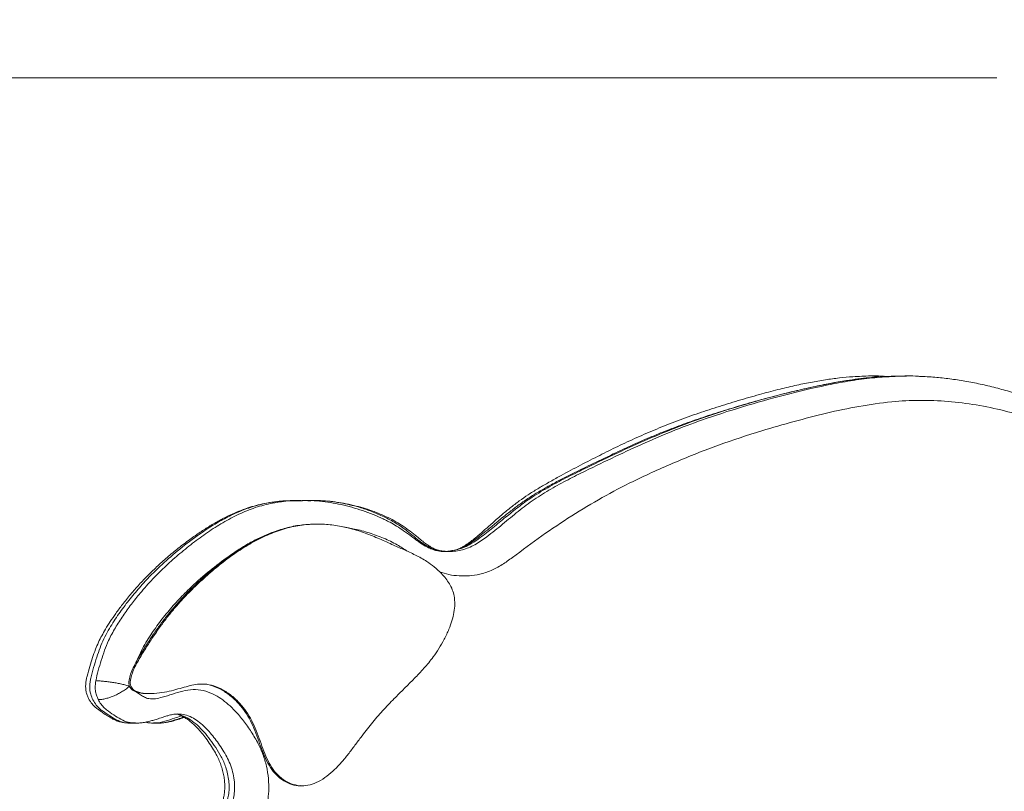
# Model space of a CAD drawing. Units: millimetres. Extents: x 21 to 360, y 44 to 375.
# Drawn here: x 83 to 91, y 249 to 255 of the extents above; entities that cross this region are included whole.
import ezdxf

# ---------------------------------------------------------------- set-up
doc = ezdxf.new("R2010")
doc.units = ezdxf.units.MM
doc.styles.add('SLDTEXTSTYLE0', font='TXT', dxfattribs={"width": 0.663})
doc.dimstyles.new('SLDDIMSTYLE0', dxfattribs={"dimtxt": 5, "dimasz": 3.302, "dimexe": 0, "dimexo": 0.0625, "dimgap": 1.25, "dimtad": 1, "dimtoh": 1, "dimlfac": 60, "dimrnd": 1e-09, "dimzin": 12, "dimdsep": 46, "dimtxsty": 'SLDTEXTSTYLE0', "dimsah": 1, "dimcen": 0.09, "dimadec": 0, "dimazin": 0, "dimtfac": 1, "dimtofl": 0, "dimtmove": 0, "dimatfit": 3, "dimfxl": 0, "dimfrac": 2, "dimtolj": 1, "dimtzin": 12, "dimarcsym": 0})

# ---------------------------------------------------------------- blocks, each defined once
blk = doc.blocks.new('*D1')
at = {"color": 7, "linetype": 'Continuous', "lineweight": 0}
for p, q in [((90.7475, 254.6962), (30.3883, 254.6962)), ((31.3883, 254.6962), (31.3883, 186.0425)), ((68.9244, 186.0425), (30.3883, 186.0425))]:
    blk.add_line(p, q, dxfattribs=at)
for points in [[(31.3883, 254.6962), (30.8803, 251.3942), (31.8963, 251.3942)], [(31.3883, 186.0425), (31.8963, 189.3445), (30.8803, 189.3445)]]:
    blk.add_solid(points, dxfattribs=at)
at = {"color": 7, "linetype": 'Continuous', "lineweight": 0, "insert": (24.943, 213.7168), "char_height": 5, "attachment_point": 1, "rotation": 90, "style": 'SLDTEXTSTYLE0'}
blk.add_mtext('4100', dxfattribs=at)

msp = doc.modelspace()

# ---------------------------------------------------------------- linework, layer by layer
at = {"color": 7, "linetype": 'Continuous', "lineweight": 15}
for p, q in [((89.76753, 252.23106), (89.71878, 252.23106)), ((89.77505, 252.22929), (89.76752, 252.22939)), ((89.87607, 252.22805), (89.81635, 252.22879)), ((89.99968, 252.23047), (89.95421, 252.23047)), ((84.99366, 251.20112), (84.9482, 251.20112)), ((84.99366, 251.19925), (85.00781, 251.19924)), ((85.09936, 251.2017), (85.0506, 251.2017)), ((85.0506, 251.19983), (85.06528, 251.19982)), ((85.09936, 251.20037), (85.09637, 251.20037)), ((85.13426, 251.00606), (85.11991, 251.00606)), ((83.73058, 249.60397), (83.74494, 249.60397)), ((83.97784, 249.4362), (83.97545, 249.43647)), ((83.57983, 249.3604), (83.6253, 249.3604)), ((83.62807, 249.36163), (83.62534, 249.36176)), ((83.77458, 249.36098), (83.82333, 249.36098)), ((83.77761, 249.36219), (83.77461, 249.36234)), ((84.99478, 248.84115), (85.00615, 248.84115))]:
    msp.add_line(p, q, dxfattribs=at)
at = {"color": 8, "linetype": 'Continuous', "lineweight": 15}
for p, q in [((89.81165, 252.22919), (89.84506, 252.22628)), ((85.06528, 251.19982), (85.0769, 251.19981))]:
    msp.add_line(p, q, dxfattribs=at)
at = {"color": 7, "linetype": 'Continuous', "lineweight": 15}
msp.add_circle((207.21461, 221.8304), 152.69257, dxfattribs=at)
for points, knots in [([(89.79219, 252.2237), (89.78523, 252.22336), (89.73755, 252.22103), (89.64753, 252.21179), (89.51987, 252.19562), (89.38555, 252.17334), (89.24302, 252.14515), (89.0899, 252.11013), (88.91705, 252.06638), (88.73125, 252.0166), (88.54142, 251.9612), (88.36366, 251.9049), (88.1982, 251.84791), (88.04311, 251.7902), (87.89272, 251.72937), (87.73766, 251.66172), (87.56817, 251.58287), (87.40167, 251.50282), (87.24621, 251.42738), (87.12212, 251.36378), (87.01824, 251.30751), (86.93123, 251.25647), (86.8486, 251.20333), (86.76902, 251.14628), (86.68521, 251.08045), (86.60526, 251.01453), (86.53172, 250.95378), (86.4737, 250.90686), (86.42577, 250.87093), (86.38648, 250.8447), (86.35355, 250.8254), (86.32206, 250.81014), (86.28509, 250.79635), (86.24209, 250.78575), (86.20378, 250.77984), (86.17926, 250.77938), (86.17034, 250.77921)], [0, 0, 0, 0, 0.0053658, 0.0367651, 0.0697311, 0.1045708, 0.1416967, 0.1817038, 0.2254235, 0.2794556, 0.3299207, 0.3772248, 0.4220381, 0.4631282, 0.5027018, 0.5441407, 0.5902879, 0.6426025, 0.6832676, 0.719492, 0.7460101, 0.7702184, 0.7924583, 0.8162691, 0.8390928, 0.8674697, 0.8894719, 0.9067435, 0.9213473, 0.9340707, 0.9433307, 0.9522008, 0.964894, 0.9781783, 0.9920585, 1, 1, 1, 1]), ([(89.63106, 252.22863), (89.60617, 252.2276), (89.54406, 252.22501), (89.4435, 252.21517), (89.32712, 252.19979), (89.20448, 252.17866), (89.07387, 252.15158), (88.93271, 252.11781), (88.77622, 252.07598), (88.6084, 252.02792), (88.43415, 251.9745), (88.25942, 251.91604), (88.08685, 251.85317), (87.91625, 251.78533), (87.75306, 251.71482), (87.59612, 251.64116), (87.44201, 251.56349), (87.28546, 251.48354), (87.14757, 251.40988), (87.03696, 251.34841), (86.95218, 251.29924), (86.87413, 251.25008), (86.79788, 251.19763), (86.72376, 251.14087), (86.64626, 251.07597), (86.57175, 251.01016), (86.50412, 250.95027), (86.45097, 250.90413), (86.40926, 250.8701), (86.37442, 250.84411), (86.34357, 250.82401), (86.32278, 250.81186), (86.31285, 250.80763), (86.31159, 250.80709)], [0, 0, 0, 0, 0.0207026, 0.0516495, 0.0842138, 0.1187571, 0.1557709, 0.1959862, 0.2406052, 0.2919468, 0.343638, 0.3931193, 0.4456002, 0.4958901, 0.5443118, 0.5911866, 0.636288, 0.685145, 0.7344153, 0.7623345, 0.7871356, 0.8113035, 0.8334849, 0.8572585, 0.880632, 0.9089972, 0.9320596, 0.949616, 0.9637543, 0.9760494, 0.9870692, 0.9983565, 1, 1, 1, 1]), ([(89.63532, 252.22881), (89.63811, 252.22901), (89.69654, 252.23311), (89.75552, 252.23408), (89.81138, 252.22921), (89.81165, 252.22919)], [0, 0, 0, 0, 0.0474427, 0.9953242, 1, 1, 1, 1]), ([(89.9542, 252.2288), (89.93618, 252.22922), (89.88347, 252.23044), (89.83083, 252.22625), (89.79617, 252.22349)], [0, 0, 0, 0, 0.3417382, 1, 1, 1, 1]), ([(89.89521, 252.22724), (89.90319, 252.22778), (89.97084, 252.23235), (90.04428, 252.23329), (90.10944, 252.2278), (90.11497, 252.22733)], [0, 0, 0, 0, 0.1090123, 0.9244552, 1, 1, 1, 1]), ([(93.45378, 248.93998), (93.45234, 248.95735), (93.44806, 249.00895), (93.44277, 249.11215), (93.43645, 249.23226), (93.42616, 249.35381), (93.41312, 249.45924), (93.39608, 249.56633), (93.37514, 249.67433), (93.34996, 249.78486), (93.32038, 249.89862), (93.28582, 250.01688), (93.25066, 250.12754), (93.21521, 250.2264), (93.1818, 250.30869), (93.14743, 250.38324), (93.11212, 250.45058), (93.0748, 250.5126), (93.03416, 250.57357), (92.98829, 250.63605), (92.93636, 250.70084), (92.87853, 250.76776), (92.81409, 250.83859), (92.72785, 250.93118), (92.62219, 251.03966), (92.5005, 251.15738), (92.38872, 251.25909), (92.28292, 251.3491), (92.18234, 251.42844), (92.07716, 251.50558), (91.9683, 251.57977), (91.85492, 251.65149), (91.73668, 251.72087), (91.6132, 251.78804), (91.48395, 251.85316), (91.3482, 251.91639), (91.21424, 251.97444), (91.0805, 252.02684), (90.95122, 252.07215), (90.82026, 252.1124), (90.691, 252.14656), (90.56333, 252.17474), (90.43712, 252.19718), (90.31227, 252.21368), (90.20637, 252.22386), (90.14202, 252.22636), (90.11894, 252.22726)], [0, 0, 0, 0, 0.0086414, 0.0256643, 0.0511025, 0.0681343, 0.0860678, 0.1038684, 0.1221912, 0.1411564, 0.1609173, 0.1816707, 0.2038851, 0.2203473, 0.2356679, 0.2498946, 0.2632276, 0.2757017, 0.2884692, 0.3029725, 0.3182965, 0.334845, 0.3530711, 0.3737125, 0.4082987, 0.4414816, 0.4732422, 0.4979723, 0.5240177, 0.550207, 0.5770403, 0.6046006, 0.6329899, 0.6623261, 0.6927463, 0.7244157, 0.7576346, 0.7861431, 0.8162535, 0.8456988, 0.8745281, 0.902804, 0.9305881, 0.9579398, 0.9849179, 1, 1, 1, 1]), ([(84.8842, 251.19933), (84.8758, 251.19909), (84.83939, 251.19808), (84.77551, 251.1908), (84.69768, 251.17829), (84.62383, 251.16102), (84.55325, 251.13979), (84.48046, 251.11295), (84.40553, 251.0802), (84.32903, 251.04156), (84.2506, 250.99674), (84.16971, 250.94508), (84.08333, 250.88509), (83.99256, 250.81695), (83.90045, 250.74157), (83.81233, 250.66316), (83.73164, 250.5852), (83.65611, 250.50612), (83.58598, 250.42629), (83.52158, 250.34585), (83.46594, 250.27135), (83.41909, 250.2035), (83.38046, 250.14171), (83.34799, 250.0842), (83.32013, 250.02833), (83.29449, 249.96813), (83.27014, 249.90159), (83.24698, 249.8272), (83.23073, 249.76583), (83.21913, 249.71785), (83.21486, 249.68596), (83.21424, 249.65335), (83.21777, 249.62197), (83.22539, 249.59222), (83.23658, 249.56585), (83.24998, 249.54342), (83.26579, 249.52176), (83.28532, 249.50046), (83.3078, 249.48078), (83.32883, 249.46561), (83.3433, 249.45555), (83.36491, 249.44017), (83.394, 249.41998), (83.43001, 249.39864), (83.4627, 249.38289), (83.49509, 249.37107), (83.52892, 249.36369), (83.55763, 249.36025), (83.57492, 249.36059), (83.58067, 249.3607)], [0, 0, 0, 0, 0.0096464, 0.0418129, 0.0733329, 0.0996612, 0.1268902, 0.1560816, 0.1863114, 0.2178131, 0.2508178, 0.285593, 0.3224377, 0.3655451, 0.4079512, 0.4494674, 0.4899958, 0.5250196, 0.562081, 0.5980948, 0.6284, 0.6547612, 0.6788688, 0.6986798, 0.7176735, 0.7371403, 0.7591363, 0.7825173, 0.8077357, 0.8165565, 0.8264414, 0.8359644, 0.8451608, 0.8541368, 0.8629858, 0.8703613, 0.8775236, 0.8873323, 0.896796, 0.9058891, 0.9118425, 0.9177665, 0.9347847, 0.9493398, 0.9603437, 0.9715028, 0.9824141, 0.9941601, 1, 1, 1, 1]), ([(84.95778, 251.20106), (84.95364, 251.20121), (84.93379, 251.20192), (84.91388, 251.20074), (84.89812, 251.1998)], [0, 0, 0, 0, 0.2087619, 1, 1, 1, 1]), ([(85.06519, 251.20195), (85.04937, 251.20224), (85.02787, 251.20264), (85.00636, 251.20092), (85.00069, 251.20046)], [0, 0, 0, 0, 0.7363965, 1, 1, 1, 1]), ([(86.19983, 250.77856), (86.19433, 250.77854), (86.17817, 250.7785), (86.1536, 250.78013), (86.12331, 250.78479), (86.08855, 250.79397), (86.05028, 250.8092), (86.01935, 250.82571), (85.99641, 250.84017), (85.97789, 250.85304), (85.94761, 250.87463), (85.90335, 250.90743), (85.84621, 250.94919), (85.78789, 250.98834), (85.7362, 251.01881), (85.69205, 251.04084), (85.63944, 251.06544), (85.56991, 251.09481), (85.48257, 251.12604), (85.39412, 251.15215), (85.30514, 251.1729), (85.216, 251.18832), (85.12709, 251.19794), (85.05763, 251.20231), (85.01787, 251.20159), (85.00763, 251.20141)], [0, 0, 0, 0, 0.0155832, 0.0458035, 0.0742767, 0.1157193, 0.1561867, 0.1956276, 0.2120213, 0.2299032, 0.249594, 0.2963001, 0.35164, 0.4007373, 0.4438267, 0.4753836, 0.5035006, 0.5717971, 0.6402334, 0.7085533, 0.7765509, 0.8440564, 0.9109257, 0.9770455, 1, 1, 1, 1]), ([(86.18724, 250.78092), (86.1746, 250.78232), (86.14853, 250.78519), (86.11331, 250.79515), (86.08411, 250.80742), (86.05845, 250.82229), (86.03125, 250.84072), (85.9992, 250.86514), (85.95924, 250.89765), (85.91154, 250.93682), (85.85487, 250.97906), (85.79476, 251.01755), (85.73176, 251.05244), (85.66654, 251.08337), (85.59787, 251.11097), (85.52534, 251.13539), (85.44816, 251.15675), (85.36857, 251.17469), (85.28448, 251.1895), (85.1998, 251.19861), (85.13631, 251.20264), (85.1021, 251.2017), (85.09614, 251.20154)], [0, 0, 0, 0, 0.0403544, 0.0832194, 0.1193675, 0.1453245, 0.1734214, 0.2069904, 0.2464548, 0.295936, 0.3487509, 0.4046519, 0.4596024, 0.5163822, 0.5754265, 0.6373224, 0.7028087, 0.7729213, 0.8419201, 0.9151384, 0.9852189, 1, 1, 1, 1]), ([(86.26135, 250.4115), (86.25677, 250.42931), (86.24742, 250.46566), (86.22216, 250.51398), (86.19156, 250.55831), (86.14993, 250.60577), (86.09803, 250.65307), (86.02625, 250.70497), (85.94144, 250.7515), (85.84417, 250.79475), (85.74038, 250.84158), (85.62952, 250.89103), (85.51062, 250.93824), (85.38967, 250.97612), (85.26659, 250.99979), (85.1375, 251.0089), (85.00363, 251.00104), (84.86662, 250.97297), (84.73266, 250.92546), (84.60192, 250.86127), (84.475, 250.78311), (84.352, 250.69386), (84.23385, 250.59661), (84.12183, 250.4937), (84.02933, 250.39971), (83.95429, 250.31619), (83.89325, 250.24201), (83.83175, 250.16025), (83.77069, 250.07202), (83.70931, 249.97745), (83.65931, 249.8961), (83.62296, 249.82719), (83.60105, 249.77751), (83.58782, 249.73558), (83.58313, 249.70228), (83.58432, 249.67737), (83.59203, 249.65567), (83.60759, 249.63668), (83.63142, 249.62177), (83.66307, 249.61128), (83.71386, 249.60313), (83.78241, 249.60364), (83.86388, 249.61407), (83.94062, 249.63172), (84.01081, 249.65199), (84.07654, 249.67052), (84.14453, 249.68394), (84.21795, 249.68469), (84.29662, 249.66323), (84.37478, 249.62286), (84.44976, 249.56531), (84.51452, 249.49646), (84.56777, 249.42069), (84.60854, 249.34074), (84.6416, 249.25583), (84.67172, 249.17019), (84.70319, 249.08698), (84.74051, 249.00935), (84.78854, 248.94243), (84.84738, 248.89129), (84.91319, 248.85611), (84.98282, 248.8388), (85.05306, 248.84258), (85.12351, 248.86642), (85.19252, 248.90726), (85.2591, 248.96181), (85.32094, 249.02497), (85.37891, 249.09412), (85.43454, 249.16693), (85.49964, 249.25542), (85.57635, 249.35652), (85.66941, 249.46263), (85.76074, 249.55807), (85.84844, 249.6459), (85.93134, 249.72798), (86.01255, 249.81287), (86.08093, 249.8956), (86.13635, 249.97626), (86.18034, 250.05308), (86.21616, 250.13012), (86.24334, 250.20494), (86.26057, 250.27417), (86.2695, 250.34419), (86.26403, 250.38939), (86.26135, 250.4115)], [0, 0, 0, 0, 0.0062018, 0.0126569, 0.01939, 0.0262956, 0.0370554, 0.0474601, 0.0628781, 0.0781996, 0.093599, 0.1121802, 0.1308016, 0.1494323, 0.168104, 0.1867926, 0.2076708, 0.2284388, 0.2491643, 0.2699983, 0.2910301, 0.3119019, 0.3327752, 0.3532119, 0.3727556, 0.384739, 0.3968499, 0.4095795, 0.4234215, 0.4369132, 0.4512949, 0.4584559, 0.4649174, 0.470416, 0.4734106, 0.4760358, 0.4785079, 0.4811534, 0.4852808, 0.4901944, 0.495799, 0.5083104, 0.5210285, 0.5326825, 0.5433888, 0.5533924, 0.5629513, 0.5743425, 0.5863218, 0.5989179, 0.6118876, 0.6249655, 0.6357794, 0.6464339, 0.6570021, 0.6674848, 0.6777893, 0.6878923, 0.69802, 0.7084651, 0.7191032, 0.7297153, 0.7401559, 0.7505609, 0.76228, 0.7739452, 0.7855015, 0.7970497, 0.8086288, 0.8202325, 0.8384618, 0.8566657, 0.8748534, 0.8903144, 0.9056989, 0.921026, 0.9364125, 0.9468241, 0.9574946, 0.9685501, 0.9768953, 0.9849797, 0.992656, 1, 1, 1, 1]), ([(85.12148, 251.00552), (85.08346, 251.00447), (85.00446, 251.00227), (84.88532, 250.98067), (84.80586, 250.9538), (84.76619, 250.94038)], [0, 0, 0, 0, 0.317156, 0.65914576, 1, 1, 1, 1]), ([(84.76619, 250.94038), (84.73272, 250.92728), (84.66577, 250.90107), (84.56775, 250.84949), (84.47138, 250.79091), (84.35517, 250.71067), (84.22065, 250.60693), (84.08674, 250.4878), (83.97392, 250.37271), (83.88063, 250.26559), (83.79298, 250.15074), (83.72454, 250.04878), (83.6749, 249.96097), (83.65467, 249.9124), (83.64456, 249.88813)], [0, 0, 0, 0, 0.0753255, 0.1506712, 0.227098, 0.3035357, 0.4323829, 0.5611984, 0.6490292, 0.7369218, 0.8247134, 0.9116166, 0.9558344, 1, 1, 1, 1]), ([(84.76619, 250.94038), (84.72018, 250.92113), (84.62774, 250.88245), (84.49387, 250.80306), (84.36318, 250.71147), (84.23697, 250.60938), (84.11737, 250.50058), (84.02128, 250.40329), (83.94634, 250.32002), (83.88867, 250.25046), (83.83076, 250.17446), (83.77098, 250.08919), (83.70779, 249.99376), (83.66621, 249.9243), (83.64456, 249.88813)], [0, 0, 0, 0, 0.1044781, 0.2098892, 0.3164786, 0.4234204, 0.5282994, 0.6284741, 0.683054, 0.738064, 0.7955072, 0.8573965, 0.9257326, 1, 1, 1, 1]), ([(83.64456, 249.88813), (83.63429, 249.86948), (83.61475, 249.834), (83.59094, 249.78093), (83.57659, 249.73669), (83.57181, 249.70233), (83.57267, 249.68053), (83.57624, 249.66927), (83.57748, 249.66535)], [0, 0, 0, 0, 0.2793497, 0.531648, 0.7449999, 0.8537102, 0.9490089, 1, 1, 1, 1]), ([(83.31926, 249.55456), (83.31393, 249.56649), (83.30343, 249.59), (83.29463, 249.62942), (83.29302, 249.67013), (83.29665, 249.69656), (83.29848, 249.70991)], [0, 0, 0, 0, 0.2568116, 0.5058911, 0.7504744, 1, 1, 1, 1]), ([(83.29848, 249.70991), (83.30799, 249.70974), (83.32695, 249.70941), (83.36126, 249.70675), (83.39815, 249.70262), (83.43681, 249.69705), (83.47558, 249.69025), (83.51299, 249.6825), (83.54798, 249.67409), (83.56765, 249.66826), (83.57748, 249.66535)], [0, 0, 0, 0, 0.1255416, 0.2505623, 0.3756243, 0.5002311, 0.6254722, 0.7500038, 0.8751858, 1, 1, 1, 1]), ([(83.31926, 249.55456), (83.32868, 249.55497), (83.3475, 249.5558), (83.38056, 249.56242), (83.41554, 249.57267), (83.4516, 249.58656), (83.4872, 249.60344), (83.52099, 249.62271), (83.55206, 249.64361), (83.56901, 249.65811), (83.57748, 249.66535)], [0, 0, 0, 0, 0.1255456, 0.250561, 0.3756241, 0.5002258, 0.6254828, 0.7499985, 0.875172, 1, 1, 1, 1]), ([(83.57748, 249.66535), (83.57962, 249.66072), (83.58407, 249.65112), (83.59591, 249.63793), (83.61274, 249.62584), (83.62681, 249.62031), (83.63434, 249.61735)], [0, 0, 0, 0, 0.1742753, 0.3612601, 0.6585429, 1, 1, 1, 1]), ([(84.16768, 249.68129), (84.18015, 249.68172), (84.21922, 249.68308), (84.28526, 249.66256), (84.36341, 249.62305), (84.4384, 249.56526), (84.50315, 249.49647), (84.55641, 249.42069), (84.59717, 249.34074), (84.63024, 249.25583), (84.66036, 249.17019), (84.69183, 249.08698), (84.72915, 249.00933), (84.77717, 248.94249), (84.83602, 248.89106), (84.90181, 248.85701), (84.95605, 248.84025), (84.98715, 248.8428), (84.99472, 248.84342)], [0, 0, 0, 0, 0.0341634, 0.1070292, 0.1836436, 0.2625342, 0.3420803, 0.4078563, 0.4726613, 0.5369433, 0.6007048, 0.6633822, 0.7248338, 0.7864347, 0.8499684, 0.9146734, 0.9792238, 1, 1, 1, 1]), ([(83.63434, 249.61735), (83.63457, 249.6172), (83.64574, 249.60972), (83.66748, 249.59411), (83.70049, 249.57322), (83.74238, 249.5583), (83.79265, 249.56046), (83.85812, 249.57606), (83.9326, 249.60019), (84.01666, 249.62631), (84.10202, 249.6406), (84.1874, 249.63203), (84.26492, 249.60457), (84.33374, 249.56384), (84.39444, 249.51618), (84.45722, 249.45466), (84.52131, 249.37928), (84.58491, 249.28889), (84.63938, 249.19657), (84.6824, 249.1015), (84.71131, 249.00398), (84.72768, 248.90112), (84.73057, 248.80288), (84.72078, 248.71301), (84.69983, 248.62628), (84.66441, 248.53943), (84.59632, 248.42474), (84.50655, 248.28135), (84.40753, 248.09537), (84.3164, 247.90216), (84.21275, 247.63157), (84.09862, 247.28401), (83.96934, 246.86282), (83.85343, 246.43437), (83.75013, 245.99551), (83.66028, 245.54656), (83.58365, 245.08844), (83.522, 244.62611), (83.4765, 244.16465), (83.44682, 243.70499), (83.43199, 243.24798), (83.43219, 242.79054), (83.44626, 242.35975), (83.47301, 241.95629), (83.51002, 241.58045), (83.5577, 241.20667), (83.61542, 240.83563), (83.68399, 240.45452), (83.76625, 240.06469), (83.86225, 239.66664), (83.96601, 239.27221), (84.05053, 238.95547), (84.11883, 238.71786), (84.17253, 238.56079), (84.23273, 238.40826), (84.29534, 238.27374), (84.35748, 238.15573), (84.41206, 238.04739), (84.45711, 237.94141), (84.49033, 237.83756), (84.51036, 237.74269), (84.51783, 237.65031), (84.514, 237.56333), (84.49925, 237.47861), (84.47131, 237.38648), (84.43337, 237.28655), (84.39172, 237.17467), (84.35188, 237.06174), (84.31664, 236.94623), (84.28576, 236.80344), (84.25967, 236.63435), (84.23506, 236.44048), (84.22145, 236.24469), (84.22133, 236.11178), (84.22412, 236.04475), (84.22419, 236.04288)], [0, 0, 0, 0, 0.0000702, 0.0033022, 0.0065302, 0.009717, 0.0147081, 0.0197339, 0.0273871, 0.0350382, 0.0426458, 0.0501419, 0.0576429, 0.0638191, 0.07002, 0.0762091, 0.0843204, 0.0924494, 0.1005585, 0.1073332, 0.1141026, 0.1209051, 0.1277001, 0.1330904, 0.1384804, 0.1453684, 0.1522772, 0.1671527, 0.1820584, 0.1969458, 0.2117963, 0.2413727, 0.2709717, 0.3005644, 0.3301319, 0.3605511, 0.391, 0.4214453, 0.4518595, 0.4814676, 0.5111049, 0.5407412, 0.5703476, 0.5948877, 0.6194536, 0.6440355, 0.6686154, 0.6931676, 0.720303, 0.7474517, 0.7746149, 0.8017701, 0.8129857, 0.8242213, 0.8354477, 0.8466513, 0.8551819, 0.8637101, 0.872214, 0.8789613, 0.8856957, 0.8913212, 0.896943, 0.9025493, 0.9081611, 0.9162828, 0.9244299, 0.9325599, 0.94065, 0.9487237, 0.9614566, 0.9742211, 0.986951, 0.9996364, 1, 1, 1, 1]), ([(83.63434, 249.61735), (83.65193, 249.61268), (83.68426, 249.6041), (83.71715, 249.60521), (83.73214, 249.60571)], [0, 0, 0, 0, 0.544291, 1, 1, 1, 1]), ([(83.95674, 249.4346), (83.95797, 249.43452), (83.96596, 249.43401), (83.97879, 249.43038), (84.00296, 249.42201), (84.02938, 249.40878), (84.05946, 249.38959), (84.09067, 249.36528), (84.1232, 249.33545), (84.15699, 249.29973), (84.19233, 249.2575), (84.22851, 249.20869), (84.26321, 249.15547), (84.29276, 249.10603), (84.3153, 249.0602), (84.33284, 249.0161), (84.34696, 248.97009), (84.35707, 248.9242), (84.36288, 248.88133), (84.36518, 248.84091), (84.36396, 248.80247), (84.35946, 248.76331), (84.35165, 248.7242), (84.34058, 248.68577), (84.32642, 248.64869), (84.3087, 248.61297), (84.28397, 248.57094), (84.24864, 248.5175), (84.20591, 248.45691), (84.16206, 248.39124), (84.12234, 248.32371), (84.08205, 248.24859), (84.04101, 248.16387), (84.00042, 248.07088), (83.95736, 247.9638), (83.91055, 247.83925), (83.85792, 247.68949), (83.79847, 247.5119), (83.73102, 247.30741), (83.66232, 247.08497), (83.59626, 246.85766), (83.53433, 246.63012), (83.47608, 246.40099), (83.42158, 246.17054), (83.37091, 245.93902), (83.32409, 245.70668), (83.28117, 245.47377), (83.24219, 245.24055), (83.20716, 245.00724), (83.17617, 244.77449), (83.14924, 244.54229), (83.12628, 244.31041), (83.10718, 244.07808), (83.09194, 243.84507), (83.08054, 243.61135), (83.07293, 243.37574), (83.06895, 243.13829), (83.06887, 242.90039), (83.07271, 242.6649), (83.08042, 242.43358), (83.09187, 242.20692), (83.10706, 241.98724), (83.12602, 241.77194), (83.14859, 241.55752), (83.17537, 241.33814), (83.20663, 241.11237), (83.24255, 240.87895), (83.28266, 240.64255), (83.32694, 240.406), (83.37465, 240.17224), (83.4263, 239.93876), (83.48189, 239.70538), (83.54194, 239.47107), (83.61426, 239.20069), (83.67985, 238.95566), (83.73641, 238.74899), (83.77486, 238.62106), (83.81069, 238.51303), (83.84653, 238.41613), (83.88289, 238.32805), (83.92133, 238.24534), (83.96345, 238.16303), (84.00729, 238.08017), (84.04749, 238.00148), (84.07969, 237.93194), (84.10391, 237.87192), (84.12247, 237.81712), (84.13564, 237.76844), (84.14476, 237.72524), (84.14966, 237.68487), (84.15144, 237.64376), (84.14991, 237.60136), (84.14503, 237.55908), (84.13689, 237.51792), (84.12534, 237.47803), (84.10879, 237.43441), (84.0842, 237.37882), (84.05571, 237.3191), (84.02923, 237.25877), (84.00845, 237.2046), (83.99096, 237.14706), (83.9734, 237.08007), (83.95592, 237.00103), (83.93758, 236.90331), (83.9176, 236.78878), (83.89792, 236.66475), (83.88173, 236.54232), (83.86992, 236.42826), (83.86211, 236.32036), (83.85794, 236.21366), (83.85747, 236.12007), (83.85939, 236.06096), (83.86013, 236.03826)], [0, 0, 0, 0, 0.0004991, 0.0032359, 0.0059743, 0.0095002, 0.0130844, 0.0168287, 0.0207994, 0.0250655, 0.0295782, 0.0346511, 0.0399311, 0.044706, 0.0481755, 0.0518418, 0.0553563, 0.058695, 0.0618643, 0.0644215, 0.0670978, 0.0698272, 0.0726571, 0.0755743, 0.0785525, 0.081588, 0.0850379, 0.0900494, 0.0968692, 0.1025081, 0.1081763, 0.1145702, 0.1216546, 0.1290951, 0.1369058, 0.1469491, 0.1580898, 0.1713414, 0.1874697, 0.2046219, 0.2214143, 0.2382055, 0.2549822, 0.271734, 0.28845, 0.3051205, 0.3217351, 0.3382849, 0.3547599, 0.3711568, 0.3873774, 0.4035461, 0.4197155, 0.4358952, 0.4520963, 0.4683275, 0.4848416, 0.5013902, 0.5176991, 0.5337282, 0.5494452, 0.5648518, 0.5795191, 0.594446, 0.6098075, 0.6256724, 0.6421277, 0.6593053, 0.676026, 0.6927915, 0.7096563, 0.7266329, 0.7437099, 0.7611648, 0.786372, 0.7978877, 0.8069254, 0.8150224, 0.8224317, 0.8293584, 0.8358874, 0.8425751, 0.8500864, 0.8571114, 0.8626213, 0.8673528, 0.8715148, 0.8752985, 0.8782097, 0.8809219, 0.8838018, 0.8867403, 0.8897152, 0.8926948, 0.8956407, 0.8988023, 0.9030905, 0.9093066, 0.9135738, 0.9175377, 0.9218117, 0.9263896, 0.9322555, 0.9389027, 0.9473085, 0.95669, 0.9652269, 0.9731154, 0.9805849, 0.9877211, 0.9952849, 1, 1, 1, 1]), ([(83.62804, 249.36001), (83.63027, 249.35992), (83.64531, 249.35932), (83.67283, 249.36202), (83.70997, 249.36764), (83.74571, 249.3761), (83.77933, 249.38536), (83.81932, 249.39751), (83.85799, 249.41036), (83.89216, 249.42118), (83.91604, 249.42786), (83.93938, 249.43264), (83.95966, 249.43548), (83.97203, 249.43498), (83.97512, 249.43486)], [0, 0, 0, 0, 0.0147182, 0.0991969, 0.1854433, 0.2735593, 0.3600597, 0.4567369, 0.5889458, 0.688919, 0.7632504, 0.8355412, 0.9589575, 1, 1, 1, 1]), ([(83.82369, 249.36099), (83.82486, 249.36094), (83.83788, 249.36032), (83.86262, 249.36286), (83.89816, 249.36819), (83.93674, 249.37733), (83.9794, 249.39008), (84.01173, 249.40158), (84.02795, 249.40711), (84.02991, 249.40778)], [0, 0, 0, 0, 0.0147628, 0.1653534, 0.3250796, 0.5000639, 0.7203747, 0.9663471, 1, 1, 1, 1]), ([(83.70846, 249.36791), (83.71563, 249.36635), (83.73512, 249.36211), (83.75855, 249.36005), (83.77425, 249.36057), (83.77774, 249.36069)], [0, 0, 0, 0, 0.31144709, 0.84683042, 1, 1, 1, 1])]:
    msp.add_open_spline(points, degree=3, knots=knots, dxfattribs=at)
at = {"color": 8, "linetype": 'Continuous', "lineweight": 15}
for points, knots in [([(89.79617, 252.22349), (89.7689, 252.22216), (89.67965, 252.2178), (89.52896, 252.1982), (89.29226, 252.15681), (89.00483, 252.09098), (88.66743, 251.99872), (88.35907, 251.90172), (88.08008, 251.80008), (87.83045, 251.69562), (87.58275, 251.58285), (87.36789, 251.47873), (87.18459, 251.38858), (87.03389, 251.30869), (86.89784, 251.22626), (86.77824, 251.13808), (86.67284, 251.05149), (86.56771, 250.96425), (86.48064, 250.89624), (86.41126, 250.84906), (86.36004, 250.82042), (86.30637, 250.79884), (86.25116, 250.78551), (86.20666, 250.7796), (86.18084, 250.77935), (86.17341, 250.77928)], [0, 0, 0, 0, 0.0215094, 0.0703842, 0.1192122, 0.209589, 0.2999958, 0.3903841, 0.4589301, 0.5275061, 0.5961067, 0.664687, 0.7071633, 0.749637, 0.7920661, 0.8243439, 0.8566538, 0.888977, 0.921274, 0.9356504, 0.950018, 0.9648315, 0.9796493, 0.9941477, 1, 1, 1, 1]), ([(86.2004, 250.77889), (86.2068, 250.77877), (86.23149, 250.7783), (86.27442, 250.78222), (86.32851, 250.7921), (86.38124, 250.80976), (86.43256, 250.8347), (86.4826, 250.86591), (86.55963, 250.92198), (86.66186, 251.00539), (86.79054, 251.11259), (86.92277, 251.21272), (87.06087, 251.29796), (87.20206, 251.37428), (87.37943, 251.46224), (87.59192, 251.56554), (87.84049, 251.68023), (88.09098, 251.78672), (88.37342, 251.89145), (88.68801, 251.99166), (89.03437, 252.08719), (89.32571, 252.15412), (89.56107, 252.19633), (89.73183, 252.21849), (89.84342, 252.22447), (89.89521, 252.22724)], [0, 0, 0, 0, 0.0049514, 0.0190953, 0.0332328, 0.0471146, 0.0610005, 0.0753046, 0.0896149, 0.1284805, 0.1673544, 0.206187, 0.2452998, 0.2844523, 0.323605, 0.3912375, 0.4588898, 0.5265154, 0.5941118, 0.6852008, 0.7763114, 0.867392, 0.9136334, 0.9599153, 1, 1, 1, 1]), ([(93.38612, 248.99221), (93.38481, 249.0098), (93.37986, 249.07683), (93.37506, 249.19368), (93.36126, 249.36764), (93.33215, 249.56502), (93.28533, 249.78337), (93.22395, 249.99481), (93.16133, 250.17086), (93.09748, 250.30979), (93.03632, 250.4131), (92.96888, 250.50935), (92.89682, 250.59923), (92.7968, 250.71101), (92.66935, 250.84517), (92.51343, 250.99995), (92.35291, 251.1456), (92.18521, 251.28144), (92.00991, 251.40525), (91.82808, 251.51841), (91.64255, 251.62031), (91.45419, 251.71182), (91.25319, 251.79949), (91.03861, 251.87957), (90.80964, 251.94593), (90.57793, 251.9945), (90.34461, 252.02391), (90.1109, 252.0334), (89.86474, 252.02008), (89.60713, 251.98245), (89.33819, 251.92579), (89.0709, 251.85551), (88.773, 251.76949), (88.44538, 251.66225), (88.09084, 251.52153), (87.77002, 251.37723), (87.48368, 251.22818), (87.2322, 251.07596), (86.98483, 250.91126), (86.79621, 250.76818), (86.65768, 250.66846), (86.56694, 250.62025), (86.47613, 250.59032), (86.38725, 250.57772), (86.3019, 250.57689), (86.21883, 250.5853), (86.16587, 250.60331), (86.14052, 250.61193)], [0, 0, 0, 0, 0.0045642, 0.017391, 0.0302043, 0.0497026, 0.0692809, 0.0888645, 0.108369, 0.1197289, 0.1311396, 0.1426145, 0.1541106, 0.1655429, 0.1882008, 0.2108769, 0.2335374, 0.256174, 0.2796427, 0.3031421, 0.3266661, 0.3501919, 0.3736829, 0.4011199, 0.4286665, 0.4562514, 0.4838164, 0.5113158, 0.5387218, 0.5707002, 0.6027081, 0.634744, 0.666761, 0.710175, 0.7536107, 0.7970299, 0.8293527, 0.8617077, 0.8940773, 0.9264202, 0.9378511, 0.9492999, 0.960682, 0.9707123, 0.9807668, 0.9907962, 1, 1, 1, 1]), ([(84.9482, 251.19979), (84.92859, 251.20005), (84.86908, 251.20084), (84.76988, 251.19038), (84.65094, 251.16789), (84.53343, 251.13086), (84.41802, 251.08117), (84.28458, 251.00937), (84.13511, 250.91112), (83.97647, 250.78861), (83.82799, 250.65877), (83.70561, 250.53486), (83.60304, 250.41659), (83.51866, 250.3075), (83.45178, 250.20972), (83.40093, 250.12602), (83.36461, 250.05745), (83.33323, 249.98361), (83.30563, 249.90365), (83.28088, 249.81951), (83.26027, 249.7507), (83.25047, 249.69677), (83.24686, 249.65227), (83.25362, 249.60099), (83.27416, 249.5503), (83.29925, 249.51113), (83.32706, 249.48175), (83.36455, 249.45251), (83.41184, 249.42177), (83.46769, 249.38512), (83.52394, 249.36309), (83.56204, 249.3616), (83.57986, 249.3609)], [0, 0, 0, 0, 0.0226891, 0.0688624, 0.1149643, 0.1615588, 0.2082378, 0.2548715, 0.3274055, 0.3999678, 0.4656231, 0.5312657, 0.5760355, 0.6208364, 0.6655854, 0.689255, 0.7129102, 0.7371544, 0.7614195, 0.7876701, 0.8139634, 0.8241982, 0.8346097, 0.8516873, 0.86724, 0.8831513, 0.8954309, 0.9077392, 0.9330249, 0.9560185, 0.9794253, 1, 1, 1, 1]), ([(83.29848, 249.70991), (83.30467, 249.73864), (83.31707, 249.7962), (83.34424, 249.87895), (83.37066, 249.96275), (83.40792, 250.05482), (83.45936, 250.15019), (83.52375, 250.24911), (83.59213, 250.34431), (83.67375, 250.44686), (83.76925, 250.55389), (83.87936, 250.66312), (83.99459, 250.7649), (84.1139, 250.86055), (84.23729, 250.94934), (84.36484, 251.02928), (84.49682, 251.09776), (84.63507, 251.1517), (84.77824, 251.18545), (84.89879, 251.2008), (84.97069, 251.19963), (84.99366, 251.19925)], [0, 0, 0, 0, 0.03086, 0.0618323, 0.0934349, 0.1250013, 0.1701411, 0.2153559, 0.261551, 0.3077467, 0.3716507, 0.4356189, 0.4995488, 0.5650857, 0.6306529, 0.6961586, 0.7629006, 0.8296121, 0.8985966, 0.9676032, 1, 1, 1, 1]), ([(86.19733, 250.78018), (86.18439, 250.78086), (86.15391, 250.78246), (86.10261, 250.79298), (86.04483, 250.81762), (85.98607, 250.85628), (85.92901, 250.90199), (85.86112, 250.95899), (85.77895, 251.01619), (85.68091, 251.06822), (85.58009, 251.11132), (85.45884, 251.15264), (85.31746, 251.18521), (85.19102, 251.20145), (85.11824, 251.20059), (85.09936, 251.20037)], [0, 0, 0, 0, 0.0338113, 0.0796625, 0.1349696, 0.1903951, 0.2475993, 0.3048243, 0.3947985, 0.4848308, 0.5769581, 0.6690897, 0.8098782, 0.9506575, 1, 1, 1, 1]), ([(85.87347, 250.78131), (85.84618, 250.79983), (85.7831, 250.84265), (85.67702, 250.89097), (85.55901, 250.93429), (85.44601, 250.96584), (85.37249, 250.97789), (85.33982, 250.98324)], [0, 0, 0, 0, 0.1640588, 0.3792362, 0.6009675, 0.82271, 1, 1, 1, 1]), ([(83.62534, 249.36176), (83.61097, 249.36181), (83.57567, 249.36191), (83.51981, 249.38127), (83.46157, 249.41875), (83.41122, 249.45184), (83.37022, 249.48322), (83.34126, 249.51522), (83.32638, 249.54182), (83.31926, 249.55456)], [0, 0, 0, 0, 0.1240913, 0.3049754, 0.4924539, 0.6808565, 0.7886196, 0.8987355, 1, 1, 1, 1]), ([(83.9611, 249.43454), (83.96269, 249.43454), (83.9841, 249.43445), (84.02511, 249.4185), (84.08303, 249.38794), (84.13884, 249.34327), (84.19252, 249.28876), (84.24305, 249.22679), (84.29102, 249.1574), (84.3291, 249.09541), (84.35651, 249.04073), (84.3749, 248.99378), (84.3894, 248.94062), (84.39855, 248.88473), (84.40168, 248.82979), (84.39893, 248.77827), (84.38929, 248.72841), (84.37112, 248.67518), (84.34321, 248.61957), (84.30131, 248.55416), (84.25115, 248.48297), (84.19669, 248.40107), (84.1466, 248.31385), (84.08435, 248.19225), (84.01462, 248.0325), (83.93961, 247.83394), (83.87073, 247.63113), (83.78078, 247.35742), (83.6716, 247.01174), (83.55515, 246.58919), (83.45222, 246.16163), (83.36182, 245.73024), (83.28433, 245.29417), (83.21938, 244.84997), (83.16829, 244.39793), (83.1317, 243.93872), (83.10989, 243.47776), (83.10259, 243.01634), (83.11045, 242.55516), (83.13431, 242.09511), (83.17395, 241.6371), (83.23047, 241.17738), (83.30361, 240.71686), (83.39185, 240.25587), (83.49291, 239.79976), (83.59814, 239.38726), (83.69735, 239.01412), (83.77213, 238.73328), (83.84301, 238.51335), (83.90624, 238.35343), (83.97572, 238.19843), (84.03744, 238.07567), (84.0865, 237.98097), (84.11963, 237.91052), (84.14938, 237.83679), (84.17086, 237.76755), (84.18393, 237.70412), (84.18924, 237.64915), (84.18692, 237.59428), (84.17671, 237.5353), (84.15727, 237.47229), (84.12352, 237.39589), (84.08164, 237.30962), (84.04025, 237.20493), (84.01031, 237.09207), (83.97852, 236.93913), (83.94468, 236.74754), (83.91595, 236.54104), (83.89959, 236.35725), (83.89228, 236.19729), (83.8948, 236.09058), (83.89605, 236.03727)], [0, 0, 0, 0, 0.00045212, 0.00608803, 0.01190267, 0.01814455, 0.02439276, 0.0309063, 0.03742201, 0.04424768, 0.04772288, 0.05119505, 0.05530054, 0.05948868, 0.06306887, 0.06673131, 0.07018035, 0.07373617, 0.0789003, 0.08415294, 0.09181203, 0.09946766, 0.10716692, 0.11486649, 0.13033448, 0.14582565, 0.16134381, 0.17684847, 0.2082558, 0.23966081, 0.27075632, 0.30187717, 0.33299614, 0.3640892, 0.39609076, 0.42812368, 0.46015821, 0.49216181, 0.52411011, 0.55609433, 0.588077, 0.62002294, 0.65303984, 0.68608366, 0.71913461, 0.75216117, 0.77695449, 0.80174356, 0.8143169, 0.82691587, 0.8395301, 0.85212444, 0.85789956, 0.86367228, 0.86954042, 0.87540042, 0.87927344, 0.88322186, 0.88687523, 0.89064184, 0.89578039, 0.90102803, 0.90918853, 0.91732712, 0.92571053, 0.93410284, 0.95040425, 0.96670078, 0.9778, 0.9889085, 1, 1, 1, 1]), ([(83.94152, 236.03727), (83.94019, 236.10404), (83.93753, 236.23815), (83.95085, 236.43857), (83.97387, 236.63712), (84.00209, 236.81188), (84.02891, 236.9649), (84.05596, 237.09548), (84.08701, 237.2068), (84.12128, 237.29802), (84.15657, 237.37128), (84.19266, 237.44641), (84.21825, 237.51853), (84.23129, 237.58467), (84.23496, 237.6408), (84.23041, 237.69723), (84.21879, 237.75738), (84.20013, 237.82078), (84.16655, 237.90943), (84.11037, 238.02422), (84.03604, 238.16787), (83.96079, 238.32556), (83.89371, 238.49188), (83.83819, 238.66762), (83.78821, 238.84805), (83.72433, 239.08908), (83.64404, 239.38944), (83.55326, 239.752), (83.4685, 240.11723), (83.39182, 240.48565), (83.32482, 240.86095), (83.26832, 241.24302), (83.22157, 241.6312), (83.18598, 242.02171), (83.16188, 242.41367), (83.14933, 242.83554), (83.1505, 243.2869), (83.16706, 243.76696), (83.19964, 244.24549), (83.24566, 244.69393), (83.30195, 245.11201), (83.36508, 245.50021), (83.43851, 245.88516), (83.522, 246.26613), (83.60947, 246.62017), (83.69964, 246.94743), (83.79093, 247.24883), (83.8882, 247.54707), (83.97048, 247.78467), (84.03538, 247.96263), (84.08228, 248.08163), (84.13321, 248.19789), (84.18927, 248.30967), (84.25087, 248.41584), (84.31336, 248.50758), (84.36322, 248.57831), (84.39577, 248.63348), (84.41738, 248.67815), (84.4346, 248.72712), (84.44474, 248.77989), (84.44718, 248.83474), (84.44309, 248.8943), (84.43116, 248.95834), (84.41023, 249.02362), (84.38134, 249.083), (84.33721, 249.15672), (84.28877, 249.22718), (84.23497, 249.29152), (84.19102, 249.33651), (84.14369, 249.37636), (84.09136, 249.40929), (84.03577, 249.43286), (83.99669, 249.43511), (83.97784, 249.4362)], [0, 0, 0, 0, 0.0138479, 0.0278127, 0.0416733, 0.0555385, 0.0649299, 0.0743201, 0.0836799, 0.0895951, 0.0955564, 0.1018671, 0.1082452, 0.1120793, 0.116023, 0.1198616, 0.1237959, 0.1288988, 0.1340076, 0.1444833, 0.1575087, 0.1705322, 0.1835269, 0.19686, 0.210208, 0.2235577, 0.2500483, 0.2765566, 0.3030586, 0.3295424, 0.3560127, 0.3831891, 0.4103986, 0.4376146, 0.4648157, 0.4919846, 0.5251894, 0.5584284, 0.5916651, 0.6248667, 0.6523426, 0.6798452, 0.7073584, 0.7348638, 0.7623418, 0.7848746, 0.8074082, 0.8300144, 0.8526206, 0.8619459, 0.8712702, 0.8806604, 0.890048, 0.8993745, 0.9087442, 0.9160509, 0.9197453, 0.9234351, 0.9271415, 0.9309657, 0.9346757, 0.9384861, 0.9433348, 0.9483242, 0.9531972, 0.958081, 0.9680841, 0.9732131, 0.9783408, 0.9836447, 0.9889434, 0.9946673, 1, 1, 1, 1]), ([(84.00633, 249.41953), (83.98696, 249.41321), (83.94169, 249.39843), (83.87065, 249.37459), (83.81321, 249.35978), (83.78206, 249.36189), (83.77761, 249.36219)], [0, 0, 0, 0, 0.2557442, 0.5980564, 0.9425606, 1, 1, 1, 1]), ([(83.82336, 249.36149), (83.82492, 249.36132), (83.84502, 249.35916), (83.89656, 249.36903), (83.96206, 249.38819), (84.00923, 249.40421), (84.02586, 249.40986)], [0, 0, 0, 0, 0.0229121, 0.2939568, 0.7511106, 1, 1, 1, 1])]:
    msp.add_open_spline(points, degree=3, knots=knots, dxfattribs=at)

# ---------------------------------------------------------------- dimensions: what is measured, and where the dimension line sits
at = {"color": 7, "linetype": 'Continuous', "lineweight": 0}
dim = msp.add_linear_dim(base=(31.38829, 186.0425), p1=(91.7475, 254.69618), p2=(69.92435, 186.0425), angle=90, dimstyle='SLDDIMSTYLE0', dxfattribs=at)
dim.commit()
dim.dimension.update_dxf_attribs({"geometry": '*D1', "text_midpoint": (31.38829, 221.10383), "dimtype": 160})

doc.saveas('drawing.dxf')
